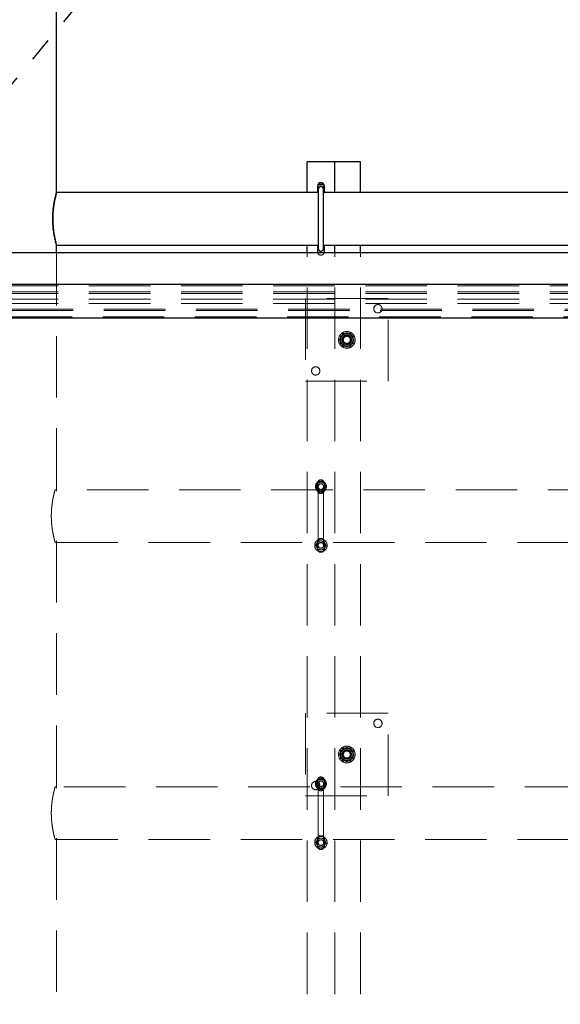
# Model space of a CAD drawing. Units: millimetres. Extents: x 350 to 41230, y 350 to 58459.
# Drawn here: x 21538 to 22320, y 37707 to 39132 of the extents above; entities that cross this region are included whole.
import ezdxf

# ---------------------------------------------------------------- set-up
doc = ezdxf.new("R2010")
doc.units = ezdxf.units.MM
doc.header["$LTSCALE"] = 70
for name, pattern in [('HIDDEN', [1.905, 1.27, -0.635]), ('PHANTOM', [12.7, 6.35, -1.27, 1.27, -1.27, 1.27, -1.27]), ('STRICHPUNKT', [1, 0.5, -0.25, 0, -0.25])]:
    doc.linetypes.add(name, pattern=pattern)
for name, color, linetype in [('ACHSEN', 1, 'STRICHPUNKT'), ('ETC-COTATION', 5, 'Continuous'), ('ETC-FANTOME', 96, 'PHANTOM')]:
    doc.layers.add(name, color=color, linetype=linetype)
doc.styles.add('SLDTEXTSTYLE7', font='TXT', dxfattribs={"width": 0.605})
doc.dimstyles.new('SLDDIMSTYLE0', dxfattribs={"dimtxt": 175, "dimasz": 231.14, "dimexe": 0, "dimexo": 0.0625, "dimgap": 43.75, "dimtad": 1, "dimdec": 0, "dimrnd": 1e-09, "dimzin": 12, "dimdsep": 46, "dimtxsty": 'SLDTEXTSTYLE7', "dimsah": 1, "dimcen": 0.09, "dimadec": 0, "dimazin": 3, "dimtfac": 1, "dimtofl": 0, "dimtmove": 0, "dimatfit": 3, "dimfxl": 1, "dimfrac": 2, "dimtolj": 1, "dimtzin": 12, "dimarcsym": 0})
doc.dimstyles.new('SLDDIMSTYLE2', dxfattribs={"dimtxt": 175, "dimasz": 231.14, "dimexe": 0, "dimexo": 0.0625, "dimgap": 43.75, "dimtad": 1, "dimdec": 0, "dimrnd": 1e-09, "dimzin": 12, "dimdsep": 46, "dimtxsty": 'SLDTEXTSTYLE7', "dimsah": 1, "dimcen": 0.09, "dimadec": 0, "dimazin": 3, "dimtfac": 1, "dimtdec": 0, "dimtofl": 0, "dimtmove": 0, "dimatfit": 3, "dimfxl": 1, "dimfrac": 2, "dimtolj": 1, "dimtzin": 12, "dimarcsym": 0})

# ---------------------------------------------------------------- blocks, each defined once
blk = doc.blocks.new('_D')
at = {"layer": 'ETC-COTATION', "transparency": 16777216}
for p, q in [((19091.3, 36333.4), (19091.3, 45618.3)), ((24718.4, 36333.4), (24718.4, 45618.3)), ((24718.4, 45548.3), (19091.3, 45548.3))]:
    blk.add_line(p, q, dxfattribs=at)
for points in [[(19091.3, 45548.3), (19322.4, 45512.7), (19322.4, 45583.9)], [(24718.4, 45548.3), (24487.3, 45583.9), (24487.3, 45512.7)]]:
    blk.add_solid(points, dxfattribs=at)
at = {"layer": 'ETC-COTATION', "transparency": 16777216, "insert": (21347.5, 45773.9), "char_height": 175, "attachment_point": 1, "style": 'SLDTEXTSTYLE7'}
blk.add_mtext('5627', dxfattribs=at)
blk = doc.blocks.new('_D_2')
at = {"layer": 'ETC-COTATION', "transparency": 16777216}
for p, q in [((21388.4, 41461.5), (32154.6, 41461.5)), ((32084.6, 31495.4), (32084.6, 41461.5)), ((21388.4, 31495.4), (32154.6, 31495.4))]:
    blk.add_line(p, q, dxfattribs=at)
for points in [[(32084.6, 41461.5), (32049.1, 41230.3), (32120.2, 41230.3)], [(32084.6, 31495.4), (32120.2, 31726.5), (32049.1, 31726.5)]]:
    blk.add_solid(points, dxfattribs=at)
at = {"layer": 'ETC-COTATION', "transparency": 16777216, "insert": (31859, 35420), "char_height": 175, "attachment_point": 1, "rotation": 90, "style": 'SLDTEXTSTYLE7'}
blk.add_mtext('9966', dxfattribs=at)
blk = doc.blocks.new('A$C1DCB26D3')
at = {"layer": 'ACHSEN'}
blk.add_line((5488.42, 6625.302), (-5488.42, -6625.302), dxfattribs=at)

msp = doc.modelspace()

# ---------------------------------------------------------------- linework, layer by layer
at = {"color": 7, "linetype": 'Continuous', "lineweight": 25}
for p, q in [((21591.449, 38881.481), (21591.449, 39235.381)), ((21953.949, 38881.481), (21953.949, 38925.931)), ((21988.949, 38925.931), (21953.949, 38925.931)), ((21993.949, 38925.931), (21988.949, 38925.931)), ((21993.949, 38881.481), (21993.949, 38925.931)), ((21996.449, 38925.931), (21993.949, 38925.931)), ((22031.449, 38925.931), (21996.449, 38925.931)), ((22031.449, 38881.481), (22031.449, 38925.931)), ((21969.949, 38881.481), (21591.449, 38881.481)), ((21970.197, 38892.431), (21968.949, 38890.27)), ((21968.949, 38890.931), (21968.949, 38881.481)), ((21968.949, 38881.591), (21969.013, 38881.481)), ((21969.949, 38885.931), (21969.949, 38800.931)), ((21977.702, 38892.431), (21970.197, 38892.431)), ((21978.949, 38890.27), (21977.702, 38892.431)), ((21977.949, 38800.931), (21977.949, 38885.931)), ((22969.949, 38881.481), (21977.949, 38881.481)), ((21978.886, 38881.481), (21978.949, 38881.591)), ((21978.949, 38881.481), (21978.949, 38890.931)), ((21591.449, 38805.381), (21969.949, 38805.381)), ((21591.449, 38794.173), (21591.449, 38805.381)), ((21953.949, 38794.173), (21953.949, 38805.381)), ((21968.949, 38805.381), (21968.949, 38795.931)), ((21977.949, 38805.381), (22969.949, 38805.381)), ((21978.949, 38795.931), (21978.949, 38805.381)), ((21993.949, 38794.173), (21993.949, 38805.381)), ((22031.449, 38794.173), (22031.449, 38805.381))]:
    msp.add_line(p, q, dxfattribs=at)
at = {"color": 6, "linetype": 'HIDDEN', "lineweight": 18}
for p, q in [((21591.449, 38451.481), (21591.449, 38794.173)), ((21953.949, 37455.039), (21953.949, 38794.173)), ((21993.949, 37455.039), (21993.949, 38794.173)), ((22031.449, 37455.039), (22031.449, 38794.173)), ((21951.449, 38728.431), (21951.449, 38608.431)), ((22071.449, 38728.431), (21951.449, 38728.431)), ((22071.449, 38608.431), (22071.449, 38728.431)), ((22001.057, 38668.431), (22006.253, 38677.431)), ((22006.253, 38659.431), (22001.057, 38668.431)), ((22006.253, 38677.431), (22016.646, 38677.431)), ((22016.646, 38677.431), (22021.842, 38668.431)), ((22021.842, 38668.431), (22016.646, 38659.431)), ((22016.646, 38659.431), (22006.253, 38659.431)), ((21951.449, 38608.431), (22071.449, 38608.431)), ((21970.197, 38462.431), (21966.444, 38455.931)), ((21966.444, 38455.931), (21970.197, 38449.431)), ((21969.844, 38449.647), (21968.15, 38452.996)), ((21968.949, 38460.931), (21968.949, 38450.931)), ((21969.949, 38455.931), (21969.949, 38370.931)), ((21977.702, 38462.431), (21970.197, 38462.431)), ((21970.56, 38462.627), (21974.308, 38462.421)), ((21981.455, 38455.931), (21977.702, 38462.431)), ((21977.702, 38449.431), (21981.455, 38455.931)), ((21977.949, 38370.931), (21977.949, 38455.931)), ((21978.055, 38462.214), (21979.749, 38458.866)), ((21978.949, 38450.931), (21978.949, 38460.931)), ((21591.449, 38451.481), (21589.449, 38451.481)), ((24391.449, 38451.481), (21591.449, 38451.481)), ((21591.449, 38449.481), (21591.449, 38451.481)), ((21970.197, 38449.431), (21977.702, 38449.431)), ((21977.339, 38449.234), (21973.591, 38449.441)), ((21589.435, 38375.381), (21591.449, 38375.381)), ((21591.434, 38375.381), (24391.449, 38375.381)), ((21591.449, 38375.381), (21591.449, 38377.442)), ((21591.449, 38021.481), (21591.449, 38375.436)), ((21969.844, 38364.647), (21968.15, 38367.996)), ((21968.949, 38375.931), (21968.949, 38365.931)), ((21970.56, 38377.627), (21974.308, 38377.421)), ((21978.055, 38377.214), (21979.749, 38373.866)), ((21978.949, 38365.931), (21978.949, 38375.931)), ((21977.339, 38364.234), (21973.591, 38364.441)), ((21951.449, 38128.431), (21951.449, 38008.431)), ((22071.449, 38128.431), (21951.449, 38128.431)), ((22071.449, 38008.431), (22071.449, 38128.431)), ((22001.057, 38068.431), (22006.253, 38077.431)), ((22006.253, 38059.431), (22001.057, 38068.431)), ((22006.253, 38077.431), (22016.646, 38077.431)), ((22016.646, 38077.431), (22021.842, 38068.431)), ((22021.842, 38068.431), (22016.646, 38059.431)), ((22016.646, 38059.431), (22006.253, 38059.431)), ((21970.197, 38032.431), (21966.444, 38025.931)), ((21966.444, 38025.931), (21970.197, 38019.431)), ((21968.949, 38030.931), (21968.949, 38020.931)), ((21969.949, 38025.931), (21969.949, 37940.931)), ((21977.702, 38032.431), (21970.197, 38032.431)), ((21970.56, 38032.627), (21974.308, 38032.421)), ((21981.455, 38025.931), (21977.702, 38032.431)), ((21977.702, 38019.431), (21981.455, 38025.931)), ((21977.949, 37940.931), (21977.949, 38025.931)), ((21978.055, 38032.214), (21979.749, 38028.866)), ((21978.949, 38020.931), (21978.949, 38030.931)), ((21591.449, 38021.481), (21589.449, 38021.481)), ((24491.449, 38021.481), (21591.449, 38021.481)), ((21591.449, 38019.481), (21591.449, 38021.481)), ((21969.844, 38019.647), (21968.15, 38022.996)), ((21970.197, 38019.431), (21977.702, 38019.431)), ((21977.339, 38019.234), (21973.591, 38019.441)), ((21951.449, 38008.431), (22071.449, 38008.431)), ((21589.435, 37945.381), (21591.449, 37945.381)), ((21591.434, 37945.381), (24491.449, 37945.381)), ((21591.449, 37945.381), (21591.449, 37947.442)), ((21591.449, 37591.481), (21591.449, 37945.436)), ((21968.949, 37945.931), (21968.949, 37935.931)), ((21970.56, 37947.627), (21974.308, 37947.421)), ((21978.055, 37947.214), (21979.749, 37943.866)), ((21978.949, 37935.931), (21978.949, 37945.931)), ((21969.844, 37934.647), (21968.15, 37937.996)), ((21977.339, 37934.234), (21973.591, 37934.441))]:
    msp.add_line(p, q, dxfattribs=at)
at = {"color": 7, "linetype": 'Continuous', "lineweight": 25, "flags": 128}
for points in [[(21969.749, 38885.931), (21969.936, 38884.693), (21969.949, 38884.65)], [(21968.949, 38795.931), (21969.152, 38794.522), (21969.268, 38794.173)], [(21969.949, 38802.211), (21969.936, 38802.169), (21969.749, 38800.931)], [(21978.63, 38794.173), (21978.747, 38794.522), (21978.949, 38795.931)]]:
    msp.add_lwpolyline(points, dxfattribs=at)
at = {"color": 6, "linetype": 'HIDDEN', "lineweight": 18, "flags": 128}
for points in [[(21973.949, 38374.931), (21975.053, 38374.775), (21976.137, 38374.279)], [(21973.949, 37944.931), (21975.053, 37944.775), (21976.137, 37944.279)]]:
    msp.add_lwpolyline(points, dxfattribs=at)
at = {"color": 6, "linetype": 'HIDDEN', "lineweight": 18}
for centre, radius in [((22056.449, 38713.431), 6), ((22011.449, 38668.431), 12), ((22011.449, 38668.431), 8.918), ((22011.449, 38668.431), 7), ((22011.449, 38668.431), 6.5), ((22011.449, 38668.431), 6), ((22011.449, 38668.431), 5.125), ((21966.449, 38623.431), 6), ((21973.949, 38455.931), 8), ((21973.949, 38455.931), 4.2), ((21973.949, 38455.931), 4), ((21973.949, 38370.931), 9), ((21973.949, 38370.931), 4.2), ((21973.949, 38370.931), 4), ((22056.449, 38113.431), 6), ((22011.449, 38068.431), 12), ((22011.449, 38068.431), 8.918), ((22011.449, 38068.431), 7), ((22011.449, 38068.431), 6.5), ((22011.449, 38068.431), 6), ((22011.449, 38068.431), 5.125), ((21966.449, 38023.431), 6), ((21973.949, 38025.931), 8), ((21973.949, 38025.931), 4.2), ((21973.949, 38025.931), 4), ((21973.949, 37940.931), 9), ((21973.949, 37940.931), 4.2), ((21973.949, 37940.931), 4)]:
    msp.add_circle(centre, radius, dxfattribs=at)
at = {"color": 7, "linetype": 'Continuous', "lineweight": 25}
for centre, radius, start, end in [((21973.949, 38890.931), 5, 0, 180), ((21973.949, 38885.931), 8, 53.129745, 126.870253), ((21973.949, 38885.931), 4.2, 342.24721, 180), ((21973.949, 38885.931), 4, 0, 180), ((21973.949, 38800.931), 4.2, 180, 17.75279), ((21973.949, 38800.931), 4, 180, 0)]:
    msp.add_arc(centre, radius, start, end, dxfattribs=at)
at = {"color": 6, "linetype": 'HIDDEN', "lineweight": 18}
for centre, radius, start, end in [((21973.949, 38795.931), 5, 200.576487, 339.423513), ((22011.449, 38668.431), 9, 120, 180), ((22011.449, 38668.431), 9, 180, 240), ((22011.449, 38668.431), 9, 60, 120), ((22011.449, 38668.431), 9, 0, 60), ((22011.449, 38668.431), 9, 300, 0), ((22011.449, 38668.431), 9, 240, 300), ((21973.949, 38460.931), 5, 0, 180), ((21973.949, 38455.931), 6.5, 146.84238, 206.84238), ((21973.949, 38455.931), 6.5, 206.84238, 266.84238), ((21973.949, 38455.931), 6.5, 86.84238, 146.84238), ((21973.949, 38455.931), 4, 56.84238, 180), ((21973.949, 38455.931), 6.5, 266.84238, 326.84238), ((21973.949, 38455.931), 6.5, 26.84238, 86.84238), ((21973.949, 38455.931), 4, 0, 56.84238), ((21973.949, 38455.931), 6.5, 326.84238, 26.84238), ((21973.949, 38450.931), 5, 180, 0), ((21973.949, 38375.931), 5, 0, 180), ((21973.949, 38370.931), 6.5, 146.84238, 206.84238), ((21973.949, 38370.931), 6.5, 206.84238, 266.84238), ((21973.949, 38370.931), 6.5, 86.84238, 146.84238), ((21973.949, 38370.931), 6.5, 266.84238, 326.84238), ((21973.949, 38370.931), 6.5, 26.84238, 86.84238), ((21973.949, 38370.931), 4, 0, 56.84238), ((21973.949, 38370.931), 6.5, 326.84238, 26.84238), ((21973.949, 38365.931), 5, 180, 0), ((22011.449, 38068.431), 9, 120, 180), ((22011.449, 38068.431), 9, 180, 240), ((22011.449, 38068.431), 9, 60, 120), ((22011.449, 38068.431), 9, 0, 60), ((22011.449, 38068.431), 9, 300, 0), ((22011.449, 38068.431), 9, 240, 300), ((21973.949, 38025.931), 6.5, 146.84238, 206.84238), ((21973.949, 38025.931), 6.5, 86.84238, 146.84238), ((21973.949, 38030.931), 5, 0, 180), ((21973.949, 38025.931), 4, 56.84238, 180), ((21973.949, 38025.931), 6.5, 26.84238, 86.84238), ((21973.949, 38025.931), 4, 0, 56.84238), ((21973.949, 38025.931), 6.5, 326.84238, 26.84238), ((21973.949, 38025.931), 6.5, 206.84238, 266.84238), ((21973.949, 38020.931), 5, 180, 0), ((21973.949, 38025.931), 6.5, 266.84238, 326.84238), ((21973.949, 37940.931), 6.5, 146.84238, 206.84238), ((21973.949, 37940.931), 6.5, 86.84238, 146.84238), ((21973.949, 37945.931), 5, 0, 180), ((21973.949, 37940.931), 6.5, 26.84238, 86.84238), ((21973.949, 37940.931), 4, 0, 56.84238), ((21973.949, 37940.931), 6.5, 326.84238, 26.84238), ((21973.949, 37940.931), 6.5, 206.84238, 266.84238), ((21973.949, 37935.931), 5, 180, 0), ((21973.949, 37940.931), 6.5, 266.84238, 326.84238)]:
    msp.add_arc(centre, radius, start, end, dxfattribs=at)
at = {"color": 7, "linetype": 'Continuous', "lineweight": 25}
for points, knots in [([(21591.434, 38805.436), (21591.439, 38805.418), (21591.485, 38805.252), (21591.296, 38805.93), (21590.865, 38807.517), (21590.193, 38810.124), (21589.366, 38813.63), (21588.461, 38817.974), (21587.566, 38823.119), (21586.802, 38828.857), (21586.254, 38835.079), (21586.002, 38841.416), (21586.062, 38847.793), (21586.41, 38853.888), (21587.008, 38859.721), (21587.785, 38865.099), (21588.677, 38869.986), (21589.581, 38874.183), (21590.407, 38877.59), (21591.009, 38879.882), (21591.382, 38881.239), (21591.427, 38881.399), (21591.449, 38881.481)], [0, 0, 0, 0, 0.00644919, 0.05976322, 0.11058799, 0.16283062, 0.21474176, 0.26806986, 0.32154465, 0.37658332, 0.42969961, 0.48447017, 0.53571021, 0.5884673, 0.63929556, 0.69151139, 0.74396435, 0.79786722, 0.85150757, 0.90676055, 0.95284177, 1, 1, 1, 1]), ([(21591.449, 38881.481), (21591.422, 38881.383), (21591.367, 38881.185), (21590.932, 38879.598), (21590.283, 38877.098), (21589.468, 38873.688), (21588.561, 38869.402), (21587.665, 38864.37), (21586.874, 38858.647), (21586.304, 38852.526), (21586.015, 38846.12), (21586.039, 38839.809), (21586.361, 38833.615), (21586.928, 38827.792), (21587.693, 38822.329), (21588.572, 38817.404), (21589.484, 38813.098), (21590.319, 38809.619), (21590.977, 38807.094), (21591.386, 38805.607), (21591.419, 38805.489), (21591.434, 38805.436)], [0, 0, 0, 0, 0.05154204, 0.10461324, 0.15614597, 0.20911152, 0.26181341, 0.31598558, 0.36962115, 0.42488618, 0.47718382, 0.53109585, 0.58184674, 0.63403845, 0.68544738, 0.73824768, 0.79146188, 0.84620019, 0.89962316, 0.95469358, 1, 1, 1, 1])]:
    msp.add_open_spline(points, degree=3, knots=knots, dxfattribs=at)
at = {"color": 6, "linetype": 'HIDDEN', "lineweight": 18}
for points, knots in [([(22001.073, 38669.003), (22001.787, 38670.095), (22002.724, 38671.53), (22003.686, 38673.002), (22003.915, 38673.353)], [0, 0, 0, 0, 0.76144883, 1, 1, 1, 1]), ([(22003.419, 38664.367), (22003.364, 38664.477), (22002.942, 38665.309), (22002.148, 38666.878), (22001.434, 38668.29), (22001.073, 38669.003)], [0, 0, 0, 0, 0.07009003, 0.53078443, 1, 1, 1, 1]), ([(22002.449, 38673.627), (22003.18, 38674.049), (22004.655, 38674.9), (22006.18, 38675.781), (22006.949, 38676.225)], [0, 0, 0, 0, 0.49545796, 1, 1, 1, 1]), ([(22002.449, 38668.431), (22002.449, 38669.804), (22002.449, 38671.563), (22002.449, 38673.255), (22002.449, 38673.627)], [0, 0, 0, 0, 0.78047675, 1, 1, 1, 1]), ([(22002.449, 38663.234), (22002.449, 38664.539), (22002.449, 38666.253), (22002.449, 38668.011), (22002.449, 38668.431)], [0, 0, 0, 0, 0.76144883, 1, 1, 1, 1]), ([(22003.915, 38673.353), (22004.666, 38674.503), (22005.628, 38675.975), (22006.554, 38677.392), (22006.757, 38677.703)], [0, 0, 0, 0, 0.78047675, 1, 1, 1, 1]), ([(22006.757, 38677.703), (22007.6, 38677.657), (22009.3, 38677.563), (22011.058, 38677.466), (22011.945, 38677.417)], [0, 0, 0, 0, 0.49545796, 1, 1, 1, 1]), ([(22006.949, 38676.225), (22007.056, 38676.286), (22007.864, 38676.753), (22009.387, 38677.632), (22010.758, 38678.424), (22011.449, 38678.823)], [0, 0, 0, 0, 0.070090032, 0.530784434, 1, 1, 1, 1]), ([(22011.449, 38678.823), (22012.18, 38678.401), (22013.655, 38677.549), (22015.18, 38676.669), (22015.949, 38676.225)], [0, 0, 0, 0, 0.49545796, 1, 1, 1, 1]), ([(22011.945, 38677.417), (22012.068, 38677.41), (22013, 38677.359), (22014.755, 38677.262), (22016.336, 38677.175), (22017.133, 38677.131)], [0, 0, 0, 0, 0.07009003, 0.53078443, 1, 1, 1, 1]), ([(22015.949, 38676.225), (22016.056, 38676.163), (22016.864, 38675.697), (22018.387, 38674.818), (22019.758, 38674.026), (22020.449, 38673.627)], [0, 0, 0, 0, 0.07009003, 0.53078443, 1, 1, 1, 1]), ([(22017.133, 38677.131), (22017.515, 38676.378), (22018.284, 38674.858), (22019.079, 38673.287), (22019.48, 38672.494)], [0, 0, 0, 0, 0.49545796, 1, 1, 1, 1]), ([(22021.826, 38667.858), (22021.623, 38667.547), (22020.697, 38666.131), (22019.735, 38664.658), (22018.984, 38663.508)], [0, 0, 0, 0, 0.21952325, 1, 1, 1, 1]), ([(22019.48, 38672.494), (22019.535, 38672.385), (22019.957, 38671.552), (22020.751, 38669.983), (22021.465, 38668.571), (22021.826, 38667.858)], [0, 0, 0, 0, 0.07009003, 0.53078443, 1, 1, 1, 1]), ([(22020.449, 38673.627), (22020.449, 38673.255), (22020.449, 38671.563), (22020.449, 38669.804), (22020.449, 38668.431)], [0, 0, 0, 0, 0.219523251, 1, 1, 1, 1]), ([(22020.449, 38668.431), (22020.449, 38668.011), (22020.449, 38666.253), (22020.449, 38664.539), (22020.449, 38663.234)], [0, 0, 0, 0, 0.23855117, 1, 1, 1, 1]), ([(22006.949, 38660.636), (22006.843, 38660.698), (22006.035, 38661.164), (22004.512, 38662.044), (22003.141, 38662.835), (22002.449, 38663.234)], [0, 0, 0, 0, 0.07009003, 0.53078443, 1, 1, 1, 1]), ([(22005.765, 38659.731), (22005.384, 38660.483), (22004.615, 38662.003), (22003.82, 38663.574), (22003.419, 38664.367)], [0, 0, 0, 0, 0.49545796, 1, 1, 1, 1]), ([(22010.954, 38659.444), (22010.831, 38659.451), (22009.899, 38659.502), (22008.144, 38659.599), (22006.563, 38659.687), (22005.765, 38659.731)], [0, 0, 0, 0, 0.07009003, 0.53078443, 1, 1, 1, 1]), ([(22011.449, 38658.038), (22010.719, 38658.46), (22009.244, 38659.312), (22007.719, 38660.192), (22006.949, 38660.636)], [0, 0, 0, 0, 0.495457963, 1, 1, 1, 1]), ([(22016.142, 38659.158), (22015.299, 38659.205), (22013.599, 38659.298), (22011.841, 38659.395), (22010.954, 38659.444)], [0, 0, 0, 0, 0.49545796, 1, 1, 1, 1]), ([(22015.949, 38660.636), (22015.843, 38660.575), (22015.035, 38660.108), (22013.512, 38659.229), (22012.141, 38658.438), (22011.449, 38658.038)], [0, 0, 0, 0, 0.07009003, 0.53078443, 1, 1, 1, 1]), ([(22020.449, 38663.234), (22019.719, 38662.813), (22018.244, 38661.961), (22016.719, 38661.081), (22015.949, 38660.636)], [0, 0, 0, 0, 0.49545796, 1, 1, 1, 1]), ([(22018.984, 38663.508), (22018.755, 38663.157), (22017.793, 38661.685), (22016.856, 38660.25), (22016.142, 38659.158)], [0, 0, 0, 0, 0.23855117, 1, 1, 1, 1]), ([(21966.455, 38456.344), (21966.971, 38457.133), (21967.648, 38458.169), (21968.342, 38459.232), (21968.508, 38459.486)], [0, 0, 0, 0, 0.76144883, 1, 1, 1, 1]), ([(21968.15, 38452.996), (21968.11, 38453.075), (21967.537, 38454.206), (21966.977, 38455.314), (21966.455, 38456.344)], [0, 0, 0, 0, 0.070214766, 1, 1, 1, 1]), ([(21968.508, 38459.486), (21969.05, 38460.316), (21969.745, 38461.38), (21970.414, 38462.403), (21970.56, 38462.627)], [0, 0, 0, 0, 0.78047675, 1, 1, 1, 1]), ([(21974.308, 38462.421), (21974.396, 38462.416), (21975.662, 38462.346), (21976.902, 38462.278), (21978.055, 38462.214)], [0, 0, 0, 0, 0.07021477, 1, 1, 1, 1]), ([(21979.391, 38452.376), (21979.225, 38452.122), (21978.531, 38451.059), (21977.854, 38450.023), (21977.339, 38449.234)], [0, 0, 0, 0, 0.238551168, 1, 1, 1, 1]), ([(21981.444, 38455.517), (21981.297, 38455.293), (21980.628, 38454.269), (21979.933, 38453.206), (21979.391, 38452.376)], [0, 0, 0, 0, 0.21952325, 1, 1, 1, 1]), ([(21979.749, 38458.866), (21979.789, 38458.786), (21980.362, 38457.656), (21980.922, 38456.547), (21981.444, 38455.517)], [0, 0, 0, 0, 0.07021477, 1, 1, 1, 1]), ([(21589.449, 38451.481), (21589.422, 38451.383), (21589.366, 38451.186), (21588.925, 38449.601), (21588.267, 38447.104), (21587.441, 38443.698), (21586.52, 38439.418), (21585.61, 38434.389), (21584.806, 38428.666), (21584.226, 38422.545), (21583.931, 38416.139), (21583.954, 38409.83), (21584.28, 38403.641), (21584.855, 38397.823), (21585.63, 38392.364), (21586.522, 38387.438), (21587.448, 38383.128), (21588.296, 38379.641), (21588.966, 38377.108), (21589.384, 38375.611), (21589.419, 38375.489), (21589.435, 38375.433)], [0, 0, 0, 0, 0.051501385, 0.10453173, 0.156023565, 0.208945443, 0.261637911, 0.315798484, 0.369456679, 0.42474709, 0.477029828, 0.530929856, 0.581615283, 0.633738934, 0.685098114, 0.737844363, 0.791063982, 0.845806914, 0.899248467, 0.954340884, 1, 1, 1, 1]), ([(21966.455, 38371.344), (21966.971, 38372.133), (21967.648, 38373.169), (21968.342, 38374.232), (21968.508, 38374.486)], [0, 0, 0, 0, 0.76144883, 1, 1, 1, 1]), ([(21968.15, 38367.996), (21968.11, 38368.075), (21967.537, 38369.206), (21966.977, 38370.314), (21966.455, 38371.344)], [0, 0, 0, 0, 0.070214766, 1, 1, 1, 1]), ([(21968.508, 38374.486), (21969.05, 38375.316), (21969.745, 38376.38), (21970.414, 38377.403), (21970.56, 38377.627)], [0, 0, 0, 0, 0.78047675, 1, 1, 1, 1]), ([(21979.391, 38367.376), (21979.225, 38367.122), (21978.531, 38366.059), (21977.854, 38365.023), (21977.339, 38364.234)], [0, 0, 0, 0, 0.238551168, 1, 1, 1, 1]), ([(21981.444, 38370.517), (21981.297, 38370.293), (21980.628, 38369.269), (21979.933, 38368.206), (21979.391, 38367.376)], [0, 0, 0, 0, 0.21952325, 1, 1, 1, 1]), ([(21979.749, 38373.866), (21979.789, 38373.786), (21980.362, 38372.656), (21980.922, 38371.547), (21981.444, 38370.517)], [0, 0, 0, 0, 0.07021477, 1, 1, 1, 1]), ([(21973.591, 38364.441), (21973.503, 38364.445), (21972.237, 38364.515), (21970.997, 38364.584), (21969.844, 38364.647)], [0, 0, 0, 0, 0.07021477, 1, 1, 1, 1]), ([(22001.073, 38069.003), (22001.787, 38070.095), (22002.724, 38071.53), (22003.686, 38073.002), (22003.915, 38073.353)], [0, 0, 0, 0, 0.76144883, 1, 1, 1, 1]), ([(22003.419, 38064.367), (22003.364, 38064.477), (22002.942, 38065.309), (22002.148, 38066.878), (22001.434, 38068.29), (22001.073, 38069.003)], [0, 0, 0, 0, 0.07009003, 0.53078443, 1, 1, 1, 1]), ([(22002.449, 38073.627), (22003.18, 38074.049), (22004.655, 38074.9), (22006.18, 38075.781), (22006.949, 38076.225)], [0, 0, 0, 0, 0.49545796, 1, 1, 1, 1]), ([(22002.449, 38068.431), (22002.449, 38069.804), (22002.449, 38071.563), (22002.449, 38073.255), (22002.449, 38073.627)], [0, 0, 0, 0, 0.78047675, 1, 1, 1, 1]), ([(22002.449, 38063.234), (22002.449, 38064.539), (22002.449, 38066.253), (22002.449, 38068.011), (22002.449, 38068.431)], [0, 0, 0, 0, 0.76144883, 1, 1, 1, 1]), ([(22003.915, 38073.353), (22004.666, 38074.503), (22005.628, 38075.975), (22006.554, 38077.392), (22006.757, 38077.703)], [0, 0, 0, 0, 0.780476749, 1, 1, 1, 1]), ([(22006.757, 38077.703), (22007.6, 38077.657), (22009.3, 38077.563), (22011.058, 38077.466), (22011.945, 38077.417)], [0, 0, 0, 0, 0.49545796, 1, 1, 1, 1]), ([(22006.949, 38076.225), (22007.056, 38076.286), (22007.864, 38076.753), (22009.387, 38077.632), (22010.758, 38078.424), (22011.449, 38078.823)], [0, 0, 0, 0, 0.07009003, 0.53078443, 1, 1, 1, 1]), ([(22011.449, 38078.823), (22012.18, 38078.401), (22013.655, 38077.549), (22015.18, 38076.669), (22015.949, 38076.225)], [0, 0, 0, 0, 0.49545796, 1, 1, 1, 1]), ([(22011.945, 38077.417), (22012.068, 38077.41), (22013, 38077.359), (22014.755, 38077.262), (22016.336, 38077.175), (22017.133, 38077.131)], [0, 0, 0, 0, 0.07009003, 0.53078443, 1, 1, 1, 1]), ([(22015.949, 38076.225), (22016.056, 38076.163), (22016.864, 38075.697), (22018.387, 38074.818), (22019.758, 38074.026), (22020.449, 38073.627)], [0, 0, 0, 0, 0.07009003, 0.53078443, 1, 1, 1, 1]), ([(22017.133, 38077.131), (22017.515, 38076.378), (22018.284, 38074.858), (22019.079, 38073.287), (22019.48, 38072.494)], [0, 0, 0, 0, 0.49545796, 1, 1, 1, 1]), ([(22021.826, 38067.858), (22021.623, 38067.547), (22020.697, 38066.131), (22019.735, 38064.658), (22018.984, 38063.508)], [0, 0, 0, 0, 0.21952325, 1, 1, 1, 1]), ([(22019.48, 38072.494), (22019.535, 38072.385), (22019.957, 38071.552), (22020.751, 38069.983), (22021.465, 38068.571), (22021.826, 38067.858)], [0, 0, 0, 0, 0.07009003, 0.53078443, 1, 1, 1, 1]), ([(22020.449, 38073.627), (22020.449, 38073.255), (22020.449, 38071.563), (22020.449, 38069.804), (22020.449, 38068.431)], [0, 0, 0, 0, 0.219523251, 1, 1, 1, 1]), ([(22020.449, 38068.431), (22020.449, 38068.011), (22020.449, 38066.253), (22020.449, 38064.539), (22020.449, 38063.234)], [0, 0, 0, 0, 0.23855117, 1, 1, 1, 1]), ([(22006.949, 38060.636), (22006.843, 38060.698), (22006.035, 38061.164), (22004.512, 38062.044), (22003.141, 38062.835), (22002.449, 38063.234)], [0, 0, 0, 0, 0.07009003, 0.53078443, 1, 1, 1, 1]), ([(22005.765, 38059.731), (22005.384, 38060.483), (22004.615, 38062.003), (22003.82, 38063.574), (22003.419, 38064.367)], [0, 0, 0, 0, 0.49545796, 1, 1, 1, 1]), ([(22010.954, 38059.444), (22010.831, 38059.451), (22009.899, 38059.502), (22008.144, 38059.599), (22006.563, 38059.687), (22005.765, 38059.731)], [0, 0, 0, 0, 0.07009003, 0.53078443, 1, 1, 1, 1]), ([(22011.449, 38058.038), (22010.719, 38058.46), (22009.244, 38059.312), (22007.719, 38060.192), (22006.949, 38060.636)], [0, 0, 0, 0, 0.495457963, 1, 1, 1, 1]), ([(22016.142, 38059.158), (22015.299, 38059.205), (22013.599, 38059.298), (22011.841, 38059.395), (22010.954, 38059.444)], [0, 0, 0, 0, 0.49545796, 1, 1, 1, 1]), ([(22015.949, 38060.636), (22015.843, 38060.575), (22015.035, 38060.108), (22013.512, 38059.229), (22012.141, 38058.438), (22011.449, 38058.038)], [0, 0, 0, 0, 0.07009003, 0.53078443, 1, 1, 1, 1]), ([(22020.449, 38063.234), (22019.719, 38062.813), (22018.244, 38061.961), (22016.719, 38061.081), (22015.949, 38060.636)], [0, 0, 0, 0, 0.49545796, 1, 1, 1, 1]), ([(22018.984, 38063.508), (22018.755, 38063.157), (22017.793, 38061.685), (22016.856, 38060.25), (22016.142, 38059.158)], [0, 0, 0, 0, 0.23855117, 1, 1, 1, 1]), ([(21966.455, 38026.344), (21966.971, 38027.133), (21967.648, 38028.169), (21968.342, 38029.232), (21968.508, 38029.486)], [0, 0, 0, 0, 0.76144883, 1, 1, 1, 1]), ([(21968.15, 38022.996), (21968.11, 38023.075), (21967.537, 38024.206), (21966.977, 38025.314), (21966.455, 38026.344)], [0, 0, 0, 0, 0.07021477, 1, 1, 1, 1]), ([(21968.508, 38029.486), (21969.05, 38030.316), (21969.745, 38031.38), (21970.414, 38032.403), (21970.56, 38032.627)], [0, 0, 0, 0, 0.780476749, 1, 1, 1, 1]), ([(21974.308, 38032.421), (21974.396, 38032.416), (21975.662, 38032.346), (21976.902, 38032.278), (21978.055, 38032.214)], [0, 0, 0, 0, 0.07021477, 1, 1, 1, 1]), ([(21981.444, 38025.517), (21981.297, 38025.293), (21980.628, 38024.269), (21979.933, 38023.206), (21979.391, 38022.376)], [0, 0, 0, 0, 0.21952325, 1, 1, 1, 1]), ([(21979.749, 38028.866), (21979.789, 38028.786), (21980.362, 38027.656), (21980.922, 38026.547), (21981.444, 38025.517)], [0, 0, 0, 0, 0.07021477, 1, 1, 1, 1]), ([(21589.449, 38021.481), (21589.422, 38021.383), (21589.366, 38021.186), (21588.925, 38019.601), (21588.267, 38017.104), (21587.441, 38013.698), (21586.52, 38009.418), (21585.61, 38004.389), (21584.806, 37998.666), (21584.226, 37992.545), (21583.931, 37986.139), (21583.954, 37979.83), (21584.28, 37973.641), (21584.855, 37967.823), (21585.63, 37962.364), (21586.522, 37957.438), (21587.448, 37953.128), (21588.296, 37949.641), (21588.966, 37947.108), (21589.384, 37945.611), (21589.419, 37945.489), (21589.435, 37945.433)], [0, 0, 0, 0, 0.051501385, 0.10453173, 0.156023565, 0.208945443, 0.261637911, 0.315798484, 0.369456679, 0.42474709, 0.477029828, 0.530929856, 0.581615283, 0.633738934, 0.685098114, 0.737844363, 0.791063982, 0.845806914, 0.899248467, 0.954340884, 1, 1, 1, 1]), ([(21979.391, 38022.376), (21979.225, 38022.122), (21978.531, 38021.059), (21977.854, 38020.023), (21977.339, 38019.234)], [0, 0, 0, 0, 0.23855117, 1, 1, 1, 1]), ([(21966.455, 37941.344), (21966.971, 37942.133), (21967.648, 37943.169), (21968.342, 37944.232), (21968.508, 37944.486)], [0, 0, 0, 0, 0.76144883, 1, 1, 1, 1]), ([(21968.15, 37937.996), (21968.11, 37938.075), (21967.537, 37939.206), (21966.977, 37940.314), (21966.455, 37941.344)], [0, 0, 0, 0, 0.07021477, 1, 1, 1, 1]), ([(21968.508, 37944.486), (21969.05, 37945.316), (21969.745, 37946.38), (21970.414, 37947.403), (21970.56, 37947.627)], [0, 0, 0, 0, 0.780476749, 1, 1, 1, 1]), ([(21981.444, 37940.517), (21981.297, 37940.293), (21980.628, 37939.269), (21979.933, 37938.206), (21979.391, 37937.376)], [0, 0, 0, 0, 0.21952325, 1, 1, 1, 1]), ([(21979.749, 37943.866), (21979.789, 37943.786), (21980.362, 37942.656), (21980.922, 37941.547), (21981.444, 37940.517)], [0, 0, 0, 0, 0.07021477, 1, 1, 1, 1]), ([(21973.591, 37934.441), (21973.503, 37934.445), (21972.237, 37934.515), (21970.997, 37934.584), (21969.844, 37934.647)], [0, 0, 0, 0, 0.07021477, 1, 1, 1, 1]), ([(21979.391, 37937.376), (21979.225, 37937.122), (21978.531, 37936.059), (21977.854, 37935.023), (21977.339, 37934.234)], [0, 0, 0, 0, 0.23855117, 1, 1, 1, 1])]:
    msp.add_open_spline(points, degree=3, knots=knots, dxfattribs=at)
at = {"layer": 'ETC-FANTOME', "linetype": 'Continuous', "lineweight": 25}
for p, q in [((25399.244, 38794.173), (13042.701, 38794.173)), ((31195.148, 38748.323), (10997.465, 38748.323)), ((10990.163, 38700.023), (31195.148, 38700.023))]:
    msp.add_line(p, q, dxfattribs=at)
at = {"layer": 'ETC-FANTOME', "linetype": 'HIDDEN', "lineweight": 18}
for p, q in [((31195.148, 38737.623), (10995.848, 38737.623)), ((31195.148, 38746.723), (10997.223, 38746.723)), ((31195.148, 38727.173), (10994.268, 38727.173)), ((31195.148, 38735.623), (10995.545, 38735.623)), ((10991.781, 38710.723), (31195.148, 38710.723)), ((10992.083, 38712.723), (31195.148, 38712.723)), ((31195.148, 38721.173), (10993.361, 38721.173)), ((10990.405, 38701.623), (31195.148, 38701.623))]:
    msp.add_line(p, q, dxfattribs=at)
at = {"layer": 'ETC-FANTOME', "linetype": 'Continuous', "lineweight": 25}
for centre, radius, start, end in [((19220.973, 36255.039), 8715.125, 16.9386758, 90), ((19220.973, 36255.039), 8589.689, 17.1936739, 162.8063261), ((19220.973, 36248.554), 8520.3, 17.4348039, 162.5651961), ((19220.973, 36248.554), 8472, 17.4348039, 90), ((19220.973, 36255.039), 8339.689, 17.7259134, 162.2740866), ((19220.973, 36255.039), 6681.689, 22.3345388, 157.6654612), ((19220.973, 36255.039), 6679.689, 22.341587, 157.658413), ((19220.973, 36255.039), 6489.689, 23.0327164, 156.9672836)]:
    msp.add_arc(centre, radius, start, end, dxfattribs=at)
at = {"layer": 'ETC-FANTOME', "linetype": 'HIDDEN', "lineweight": 18}
for centre, radius, start, end in [((19220.973, 36248.554), 8518.7, 17.4348039, 162.5651961), ((19220.973, 36248.554), 8500.921, 17.444901, 162.5651961), ((19220.973, 36248.554), 8496.15, 17.4348039, 162.5651961), ((19220.973, 36248.554), 8473.6, 17.4348039, 90), ((19220.973, 36255.039), 8715.125, 277.4762937, 16.9386758)]:
    msp.add_arc(centre, radius, start, end, dxfattribs=at)

# ---------------------------------------------------------------- block references
msp.add_blockref('A$C1DCB26D3', (19220.973, 36255.039))

# ---------------------------------------------------------------- dimensions: what is measured, and where the dimension line sits
at = {"layer": 'ETC-COTATION'}
for base, p1, p2, angle, dimstyle, picture, middle in [((19091.282, 45548.292), (24718.449, 36263.431), (19091.282, 36263.431), 0, 'SLDDIMSTYLE0', '_D', (21614.855, 45548.292)), ((32084.635, 41461.481), (21318.449, 31495.381), (21318.449, 41461.481), 90, 'SLDDIMSTYLE2', '_D_2', (32084.635, 35687.384))]:
    dim = msp.add_linear_dim(base=base, p1=p1, p2=p2, angle=angle, dimstyle=dimstyle, dxfattribs=at)
    dim.commit()
    dim.dimension.update_dxf_attribs({"geometry": picture, "text_midpoint": middle, "dimtype": 160})

doc.saveas('drawing.dxf')
